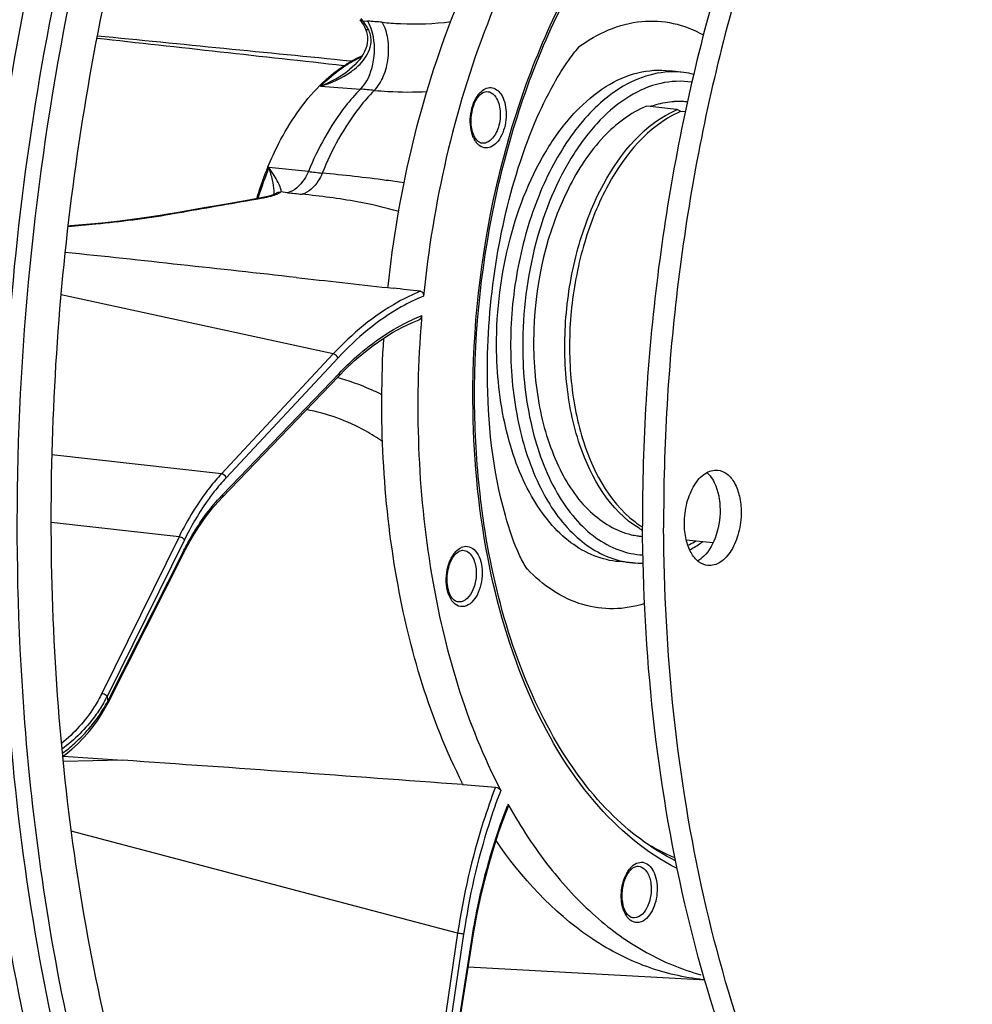
# Model space of a CAD drawing. Units: millimetres. Extents: x 0 to 594, y 0 to 420.
# Drawn here: x 198 to 220, y 65 to 88 of the extents above; entities that cross this region are included whole.
import ezdxf

# ---------------------------------------------------------------- set-up
doc = ezdxf.new("R2010")
doc.units = ezdxf.units.MM
doc.header["$LTSCALE"] = 32.67
doc.layers.get('0').update_dxf_attribs({"linetype": 'CONTINUOUS'})
doc.layers.add('6_ALL_SURFS', color=7, linetype='CONTINUOUS')
doc.layers.add('7_ALL_FEATURES', color=7, linetype='CONTINUOUS')

msp = doc.modelspace()

# ---------------------------------------------------------------- linework, layer by layer
at = {"color": 7, "linetype": 'CONTINUOUS'}
for p, q in [((205.845179, 88.030232), (205.873702, 87.991066)), ((205.873702, 87.991066), (205.899947, 87.95154)), ((205.949469, 87.86617), (205.970119, 87.825546)), ((205.970088, 87.825609), (205.970119, 87.825546)), ((205.999859, 87.751078), (206.015079, 87.690484)), ((205.609703, 86.889066), (205.610725, 86.889893)), ((213.273307, 86.818521), (212.955528, 86.858333)), ((204.928199, 86.520229), (204.933432, 86.525464)), ((203.896389, 84.026119), (203.896772, 84.026486)), ((202.737394, 83.793012), (202.227118, 83.703723)), ((203.215241, 83.876992), (202.737394, 83.793012)), ((203.581525, 83.941666), (203.215241, 83.876992)), ((203.622291, 83.949173), (203.581532, 83.941668)), ((201.684477, 83.609115), (201.488096, 83.57495)), ((202.227118, 83.703723), (201.684477, 83.609115)), ((206.488632, 81.884146), (206.611765, 81.87037)), ((206.490031, 81.885212), (206.493113, 81.914278)), ((205.360343, 79.856707), (205.506172, 80.004197)), ((202.684251, 77.068197), (205.360337, 79.856715)), ((208.477418, 79.295174), (208.477333, 79.312044)), ((202.617992, 76.997496), (202.684246, 77.068189)), ((201.84586, 75.87591), (201.945144, 76.057899)), ((200.07187, 72.361758), (201.79776, 75.782442)), ((201.797764, 75.782443), (201.84586, 75.87591)), ((212.109834, 75.572587), (211.790636, 75.598675)), ((200.029887, 72.281412), (200.071872, 72.361773)), ((199.039573, 71.136892), (200.400291, 71.043891)), ((208.200492, 70.484662), (208.211772, 70.483836)), ((207.641091, 61.872682), (208.420741, 66.870725)), ((208.333076, 66.308808), (213.637942, 66.017495)), ((213.637942, 66.017495), (213.655938, 66.016506))]:
    msp.add_line(p, q, dxfattribs=at)
at = {"color": 9, "linetype": 'CONTINUOUS'}
for p, q in [((205.912657, 88.007159), (205.876653, 88.05428)), ((205.912657, 88.007159), (206.005516, 87.999999)), ((206.005516, 87.999999), (206.024099, 87.998559)), ((205.538855, 86.992522), (205.546628, 86.997479)), ((212.955108, 86.858385), (212.955524, 86.858333)), ((213.273299, 86.818522), (213.272943, 86.818567)), ((204.943891, 86.505238), (205.856405, 86.435944)), ((204.663832, 84.54572), (203.760838, 84.640681)), ((204.184659, 84.062163), (204.030133, 84.078999)), ((203.470327, 83.916929), (203.582417, 83.936744)), ((203.582417, 83.936744), (203.611654, 83.941918)), ((201.489361, 83.570206), (201.517633, 83.575098)), ((201.517633, 83.575098), (201.652528, 83.598562)), ((206.489768, 81.884305), (206.489979, 81.885774)), ((205.236624, 80.363765), (198.993678, 81.722897)), ((205.236624, 80.363765), (202.671101, 77.614868)), ((205.344262, 80.273367), (202.778489, 77.524203)), ((202.692697, 77.1291), (205.368784, 79.917619)), ((208.438529, 79.294433), (208.438453, 79.312401)), ((202.671101, 77.614868), (198.784005, 78.045799)), ((201.697858, 76.169406), (198.765567, 76.494486)), ((202.108291, 76.327091), (202.221967, 76.497732)), ((201.697858, 76.169406), (199.926163, 72.574335)), ((201.821569, 76.102982), (200.049831, 72.507824)), ((200.063187, 72.398466), (201.789077, 75.819149)), ((211.790641, 75.598675), (211.790014, 75.598726)), ((200.400291, 71.043891), (199.037632, 71.017054)), ((208.0887, 67.076306), (199.223789, 69.418678)), ((208.0887, 67.076306), (207.374792, 62.24025)), ((208.225964, 67.054663), (207.512039, 62.218493)), ((207.622883, 61.879757), (208.402533, 66.877799))]:
    msp.add_line(p, q, dxfattribs=at)
at = {"color": 7, "linetype": 'CONTINUOUS'}
for points in [[(205.899947, 87.95154), (205.925236, 87.909874), (205.949469, 87.86617)], [(206.015079, 87.690484), (206.023054, 87.627804), (206.023652, 87.563443), (206.016802, 87.497947), (206.002579, 87.431963), (205.981308, 87.366021), (205.95335, 87.300675), (205.919243, 87.23658), (205.879439, 87.173946), (205.834112, 87.112619), (205.783615, 87.052868), (205.728316, 86.994928), (205.668194, 86.938602), (205.610731, 86.889877)], [(205.970089, 87.82561), (205.977746, 87.809241), (205.999859, 87.751078)], [(203.901484, 84.030676), (203.899264, 84.029322), (203.893287, 84.026042), (203.88365, 84.021337), (203.870966, 84.015786), (203.855251, 84.009568), (203.836281, 84.002748)], [(203.76187, 83.980463), (203.731256, 83.972682), (203.697806, 83.964842), (203.661457, 83.956984), (203.622291, 83.949173)], [(203.836281, 84.002748), (203.814406, 83.995572), (203.789642, 83.98813), (203.76187, 83.980463)], [(201.488064, 83.574945), (201.266718, 83.537909), (200.951001, 83.489702), (200.622364, 83.444649), (200.2822, 83.402912), (199.931909, 83.364632), (199.572914, 83.329927), (199.206665, 83.2989), (199.153906, 83.295034)], [(205.506172, 80.004197), (205.717668, 80.202779), (205.932932, 80.387143), (206.151584, 80.55693), (206.373221, 80.711838), (206.597431, 80.85157), (206.823808, 80.97584), (207.051948, 81.084413), (207.203785, 81.14758)], [(201.945144, 76.057899), (202.048468, 76.233174), (202.155605, 76.401358), (202.266344, 76.562159), (202.380479, 76.715305), (202.497786, 76.860515), (202.617992, 76.997496)], [(199.027722, 71.128044), (199.102442, 71.183835), (199.235727, 71.29417), (199.365493, 71.412878), (199.491157, 71.539724), (199.611837, 71.674197), (199.726764, 71.815894), (199.835352, 71.964665), (199.936749, 72.12008), (200.029887, 72.281412)], [(208.420741, 66.870725), (208.465881, 67.144435), (208.538143, 67.531443), (208.619688, 67.914806), (208.71037, 68.293839), (208.810039, 68.667858), (208.918513, 69.036209), (209.035585, 69.398245), (209.161043, 69.753316), (209.251598, 69.991897)]]:
    msp.add_lwpolyline(points, dxfattribs=at)
at = {"color": 9, "linetype": 'CONTINUOUS'}
for centre, radius, start, end in [((205.057704, 87.32576), 1.093275, 36.5470481, 38.5548637), ((204.973272, 87.264556), 1.197552, 30.8490711, 36.4940164), ((204.867791, 87.200543), 1.320935, 27.3764624, 30.8867197), ((204.489487, 68.186109), 19.871794, 84.5989245, 85.5708882), ((205.255759, 87.542667), 0.893411, 26.1614301, 30.6826416), ((204.669678, 88.201925), 1.67646, 305.8965062, 308.9176057), ((213.031475, 84.854983), 1.978619, 92.1997464, 92.8610902), ((213.030784, 84.876803), 1.956788, 82.8912882, 92.2040535), ((204.446007, 67.978455), 18.511297, 84.6359244, 85.630331), ((209.017315, 85.578104), 0.620375, 203.9582261, 208.8655897), ((208.872457, 85.489489), 0.450376, 214.4319409, 220.6187997), ((211.315279, 81.53277), 8.168762, 157.6376457, 162.6929592), ((211.758568, 151.399939), 67.22962, 263.94230159, 264.21492747), ((203.225799, 84.081051), 0.652117, 359.729339, 1.8472072), ((209.54841, 133.310444), 49.539509, 263.784276, 264.1725548), ((78.554311, 791.809551), 718.829587, 279.860395395, 280.007492242), ((211.64378, 81.427208), 8.513795, 162.6723941, 162.9158911), ((203.112522, 86.77647), 2.878162, 279.9867464, 282.0414525), ((203.23769, 86.183625), 2.272249, 282.0733477, 283.2769193), ((208.774287, 77.343751), 4.177442, 111.2019797, 114.4625124), ((206.365007, 74.184165), 4.900915, 137.0380015, 141.9285824), ((205.818992, 74.131996), 4.330874, 136.8716531, 138.3841913), ((205.716817, 74.227252), 4.191184, 136.1820283, 136.8671422), ((208.30921, 75.63175), 0.32389, 113.4484877, 117.9012741), ((212.213852, 78.344482), 2.63698, 295.9706276, 299.7862721), ((212.151766, 78.455106), 2.763831, 299.7640772, 300.6502097), ((212.451389, 78.052325), 3.811565, 223.0521633, 223.5069867), ((212.272029, 77.532033), 1.966219, 254.8826647, 260.8554928), ((212.268528, 77.512683), 1.946559, 260.8667098, 265.3078552), ((197.204802, 73.973525), 3.200385, 330.6489612, 332.7433935), ((240.745357, 77.422674), 40.991238, 186.8863315, 187.0403243), ((197.131233, 74.014591), 3.284639, 329.5602835, 330.6536145), ((197.225413, 73.895462), 3.208429, 329.0542895, 331.6962069), ((197.310327, 73.849082), 3.111676, 331.7067633, 332.2130612), ((221.683684, 65.160321), 13.359822, 158.6003807, 158.7621291), ((212.710596, 68.042294), 0.848734, 152.1355863, 154.2234537), ((212.501744, 68.17704), 0.599734, 138.3477205, 143.3320333)]:
    msp.add_arc(centre, radius, start, end, dxfattribs=at)
at = {"color": 7, "linetype": 'CONTINUOUS'}
for centre, radius, start, end in [((207.089152, 84.527278), 2.929097, 121.9232404, 122.2095134), ((213.013417, 84.745061), 2.089637, 76.4453094, 82.8664044), ((213.144721, 84.421333), 1.73476, 86.807691, 92.8821828), ((213.145363, 84.439703), 1.716382, 85.7571068, 86.7949283), ((213.145581, 84.442639), 1.713438, 84.082135, 85.757128), ((213.145735, 84.444196), 1.711874, 82.8230352, 84.0818728), ((208.804718, 85.5071), 0.366225, 214.4714532, 218.0465022), ((211.273091, 81.540082), 8.154039, 157.5671333, 162.6540758), ((211.609422, 81.431826), 8.50735, 162.6334783, 162.9651942), ((93.872269, -910.449833), 998.700141, 83.646771754, 83.952714612), ((174.555965, -206.536131), 290.182501, 83.53401059, 83.6577216), ((232.600376, 79.133967), 25.424136, 175.2519607, 175.4656493), ((211.952333, 78.538299), 3.040532, 298.6708308, 304.3069255), ((211.83252, 78.718826), 3.257184, 304.2580088, 305.304956), ((213.25554, 76.203765), 0.67829, 308.1529236, 308.9549552), ((212.279913, 77.654096), 2.088401, 265.3129973, 271.7208537), ((96.411513, -1434.083118), 1508.715009, 85.750746863, 86.047732207), ((214.981611, 73.939005), 7.597382, 206.837511, 207.0139014), ((219.949208, 75.969022), 12.239095, 209.0024826, 209.1943654), ((213.97564, 68.987038), 2.983316, 263.5067093, 263.8357758), ((214.694647, 83.305394), 17.317861, 266.5608418, 266.8834512)]:
    msp.add_arc(centre, radius, start, end, dxfattribs=at)
for points, knots in [([(213.534381, 112.382747), (211.876707, 111.253515), (208.712205, 108.294025), (204.883069, 102.657278), (201.837038, 95.842096), (199.734678, 88.209038), (198.683808, 80.163076), (198.741782, 72.134591), (199.904216, 64.556934), (201.456622, 59.831493), (202.430179, 57.673963)], [0, 0, 0, 0, 0.101272566, 0.215891491, 0.342140287, 0.476471094, 0.614283559, 0.750566735, 0.880487111, 1, 1, 1, 1]), ([(200.20287, 58.241177), (199.023168, 61.200309), (197.344301, 67.697971), (196.707934, 77.93343), (197.851394, 88.388893), (199.808329, 95.165042), (201.093764, 98.365819)], [0, 0, 0, 0, 0.233289875, 0.486916859, 0.747403753, 1, 1, 1, 1]), ([(200.860335, 58.142683), (199.754034, 60.910216), (198.134315, 66.964499), (197.369375, 76.530542), (198.18416, 86.389107), (199.785895, 92.847362), (200.858904, 95.944086)], [0, 0, 0, 0, 0.232266371, 0.484351941, 0.744596762, 1, 1, 1, 1]), ([(201.182644, 95.830436), (199.920379, 92.184028), (198.161465, 84.566566), (197.851043, 76.758383), (198.088801, 72.863065)], [0, 0, 0, 0, 0.497174219, 1, 1, 1, 1]), ([(208.477333, 79.312044), (208.469772, 80.930517), (208.814081, 84.095209), (210.075443, 87.779255), (211.555576, 90.243532), (212.790408, 91.692136), (214.141776, 92.749418), (215.139324, 93.182798), (215.629463, 93.308281)], [0, 0, 0, 0, 0.291421846, 0.568089918, 0.693432738, 0.807196327, 0.908900335, 1, 1, 1, 1]), ([(206.492741, 81.914321), (206.715626, 84.001732), (207.411557, 87.044625), (209.094544, 90.645565), (210.153637, 92.197019), (210.731687, 92.875421)], [0, 0, 0, 0, 0.529481247, 0.775201946, 1, 1, 1, 1]), ([(211.609068, 92.83272), (211.01752, 92.148875), (209.932423, 90.57837), (208.219072, 86.91621), (207.519585, 83.815436), (207.304935, 81.688974)], [0, 0, 0, 0, 0.224236951, 0.469967127, 1, 1, 1, 1]), ([(205.540296, 87.01337), (205.569232, 87.031398), (205.683712, 87.099969), (205.803153, 87.16035), (205.894368, 87.19972)], [0, 0, 0, 0, 0.255481948, 1, 1, 1, 1]), ([(208.771109, 79.889584), (208.767159, 80.735018), (208.894399, 82.391934), (209.420586, 84.637265), (210.059708, 86.192163), (210.57676, 87.033314), (210.784614, 87.304625), (210.868209, 87.396474)], [0, 0, 0, 0, 0.320330767, 0.626430242, 0.870866733, 0.952943655, 1, 1, 1, 1]), ([(204.933432, 86.525464), (204.980423, 86.572378), (205.165234, 86.748063), (205.368318, 86.905074), (205.527894, 87.005601)], [0, 0, 0, 0, 0.260396497, 1, 1, 1, 1]), ([(203.736091, 84.651668), (203.812641, 84.836429), (204.122915, 85.508925), (204.545841, 86.1371), (204.928199, 86.520229)], [0, 0, 0, 0, 0.269793918, 1, 1, 1, 1]), ([(208.45902, 85.380046), (208.416052, 85.4789), (208.379427, 85.708863), (208.431327, 86.033775), (208.552464, 86.285941), (208.701953, 86.383983), (208.761393, 86.381696)], [0, 0, 0, 0, 0.280653382, 0.587996384, 0.845118544, 1, 1, 1, 1]), ([(212.502169, 86.038363), (212.547805, 86.055066), (212.727888, 86.114042), (212.916798, 86.146836), (213.057493, 86.153898)], [0, 0, 0, 0, 0.256486466, 1, 1, 1, 1]), ([(208.638949, 85.198179), (208.628731, 85.199909), (208.580214, 85.21388), (208.540797, 85.250147), (208.516312, 85.281396)], [0, 0, 0, 0, 0.20702374, 1, 1, 1, 1]), ([(207.234414, 81.800483), (207.256384, 81.797996), (207.3001, 81.764732), (207.307474, 81.714129), (207.304935, 81.688974)], [0, 0, 0, 0, 0.466535997, 1, 1, 1, 1]), ([(207.255814, 81.143918), (207.101909, 79.203248), (207.220134, 75.48933), (208.278053, 71.891085), (209.075988, 70.350189)], [0, 0, 0, 0, 0.528723645, 1, 1, 1, 1]), ([(208.202248, 70.508647), (207.458553, 71.977189), (206.446521, 75.374605), (206.285879, 78.88711), (206.393403, 80.72469)], [0, 0, 0, 0, 0.472094126, 1, 1, 1, 1]), ([(209.683673, 75.42601), (209.621145, 75.522359), (209.413626, 75.916596), (208.922971, 77.372686), (208.776184, 78.80331), (208.771109, 79.889584)], [0, 0, 0, 0, 0.075057763, 0.290139579, 1, 1, 1, 1]), ([(208.692519, 76.462843), (208.6579, 76.692803), (208.534757, 77.632173), (208.481334, 78.580443), (208.477418, 79.295174)], [0, 0, 0, 0, 0.245490136, 1, 1, 1, 1]), ([(213.289069, 76.471378), (213.288324, 76.630727), (213.326317, 76.939929), (213.487339, 77.343221), (213.728171, 77.634929), (213.956137, 77.708948), (214.053184, 77.698935)], [0, 0, 0, 0, 0.302211172, 0.58299786, 0.814972867, 1, 1, 1, 1]), ([(214.053184, 77.698935), (214.129083, 77.691103), (214.290148, 77.618534), (214.45999, 77.394457), (214.567114, 77.089942), (214.590766, 76.859638), (214.591334, 76.738136)], [0, 0, 0, 0, 0.192813788, 0.420428, 0.692964319, 1, 1, 1, 1]), ([(213.879179, 77.564406), (213.916647, 77.518139), (214.060539, 77.283987), (214.106756, 77.001289), (214.107752, 76.788166)], [0, 0, 0, 0, 0.218348767, 1, 1, 1, 1]), ([(214.107752, 76.788166), (214.10878, 76.56816), (214.041593, 76.161904), (213.826253, 75.79293), (213.681987, 75.676299)], [0, 0, 0, 0, 0.542529779, 1, 1, 1, 1]), ([(214.591334, 76.738136), (214.592078, 76.578787), (214.554085, 76.269586), (214.393064, 75.866294), (214.152232, 75.574586), (213.924265, 75.500566), (213.827219, 75.51058)], [0, 0, 0, 0, 0.302211172, 0.58299786, 0.814972867, 1, 1, 1, 1]), ([(213.086805, 68.738261), (212.525544, 69.014177), (211.435608, 69.849183), (210.165406, 71.622157), (209.208528, 73.881888), (208.827071, 75.569076), (208.692519, 76.462843)], [0, 0, 0, 0, 0.204135919, 0.438287528, 0.704986088, 1, 1, 1, 1]), ([(213.827219, 75.51058), (213.75132, 75.518411), (213.590254, 75.59098), (213.420413, 75.815057), (213.313288, 76.119572), (213.289636, 76.349876), (213.289069, 76.471378)], [0, 0, 0, 0, 0.192813788, 0.420428, 0.692964319, 1, 1, 1, 1]), ([(208.035396, 74.696182), (207.956784, 74.742309), (207.846459, 74.965391), (207.834944, 75.322606), (207.92992, 75.659666), (208.092337, 75.839964), (208.175306, 75.85696)], [0, 0, 0, 0, 0.207327272, 0.510429405, 0.807351042, 1, 1, 1, 1]), ([(198.088801, 72.863065), (198.245299, 70.299072), (198.878712, 65.3653), (200.25925, 60.576853), (201.136832, 58.356648)], [0, 0, 0, 0, 0.518301568, 1, 1, 1, 1]), ([(209.264844, 69.999112), (209.538716, 69.508965), (210.130021, 68.601807), (211.191096, 67.453055), (212.369065, 66.600765), (213.235059, 66.240716), (213.668965, 66.123013)], [0, 0, 0, 0, 0.280055512, 0.537654291, 0.775750825, 1, 1, 1, 1]), ([(213.638207, 66.022306), (213.197787, 66.072129), (212.307636, 66.292788), (210.588838, 67.212793), (209.55101, 68.35026), (208.971518, 69.200496)], [0, 0, 0, 0, 0.229153967, 0.468028433, 1, 1, 1, 1]), ([(212.020947, 68.484685), (212.027757, 68.493772), (212.053526, 68.526015), (212.083705, 68.554959), (212.108021, 68.572418)], [0, 0, 0, 0, 0.275009937, 1, 1, 1, 1]), ([(212.108021, 68.572418), (212.118124, 68.579673), (212.153312, 68.602059), (212.195869, 68.614499), (212.225215, 68.613369)], [0, 0, 0, 0, 0.297529383, 1, 1, 1, 1]), ([(212.102772, 67.429852), (212.055664, 67.437828), (211.94989, 67.524443), (211.870791, 67.734496), (211.850206, 68.008738), (211.888495, 68.203569), (211.922338, 68.296692)], [0, 0, 0, 0, 0.149490708, 0.388724136, 0.689989751, 1, 1, 1, 1])]:
    msp.add_open_spline(points, degree=3, knots=knots, dxfattribs=at)
at = {"color": 9, "linetype": 'CONTINUOUS'}
for points, knots in [([(208.438453, 79.312401), (208.432227, 80.941871), (208.780672, 84.12949), (210.052717, 87.842566), (211.546427, 90.333212), (212.798471, 91.806602), (214.176608, 92.891357), (215.197596, 93.341742), (215.701876, 93.475158)], [0, 0, 0, 0, 0.289810075, 0.565252279, 0.690432531, 0.804535295, 0.907225803, 1, 1, 1, 1]), ([(205.845163, 88.030219), (205.855536, 88.016655), (205.8815, 88.006691), (205.905476, 88.006721), (205.912636, 88.007186)], [0, 0, 0, 0, 0.704126285, 1, 1, 1, 1]), ([(206.176519, 86.408687), (206.26623, 86.498761), (206.410786, 86.739806), (206.513146, 87.152663), (206.508494, 87.582168), (206.425115, 87.855738), (206.35996, 87.969676)], [0, 0, 0, 0, 0.230149534, 0.494799395, 0.762383591, 1, 1, 1, 1]), ([(206.35996, 87.969676), (206.497986, 87.956634), (207.020563, 87.919874), (207.547956, 87.935349), (207.929905, 87.986071)], [0, 0, 0, 0, 0.264611232, 1, 1, 1, 1]), ([(210.86319, 87.407633), (211.28417, 87.712604), (212.025037, 88.044896), (213.04747, 87.983447), (213.510623, 87.800858), (213.726059, 87.679525)], [0, 0, 0, 0, 0.515271257, 0.75491807, 1, 1, 1, 1]), ([(205.722834, 86.897555), (205.841651, 86.993587), (206.003721, 87.165929), (206.109885, 87.454242), (206.105911, 87.608866), (206.088402, 87.681243)], [0, 0, 0, 0, 0.505110754, 0.753800235, 1, 1, 1, 1]), ([(205.856405, 86.435944), (206.008492, 86.587306), (206.196033, 87.028424), (206.195006, 87.493657), (206.135601, 87.723277)], [0, 0, 0, 0, 0.474976848, 1, 1, 1, 1]), ([(205.970098, 87.825535), (205.972047, 87.821535), (205.990826, 87.802826), (206.020175, 87.805552), (206.040784, 87.807953)], [0, 0, 0, 0, 0.17658771, 1, 1, 1, 1]), ([(204.943891, 86.505238), (204.990865, 86.552737), (205.175718, 86.730737), (205.378971, 86.890187), (205.538855, 86.992522)], [0, 0, 0, 0, 0.260308396, 1, 1, 1, 1]), ([(208.980856, 80.546477), (208.977001, 81.371841), (209.175841, 82.969215), (209.900423, 84.790237), (210.746815, 85.917982), (211.437932, 86.510097), (212.186986, 86.851864), (212.711157, 86.888882), (212.955108, 86.858384)], [0, 0, 0, 0, 0.301407345, 0.581254102, 0.704138746, 0.813262752, 0.91022133, 1, 1, 1, 1]), ([(212.932713, 86.831136), (212.695808, 86.819296), (212.200656, 86.702329), (211.378824, 86.20834), (210.549967, 85.26835), (209.849212, 83.883047), (209.40273, 82.257499), (209.300746, 81.099522), (209.303479, 80.514358)], [0, 0, 0, 0, 0.090397941, 0.189704191, 0.361246915, 0.559812832, 0.776989967, 1, 1, 1, 1]), ([(213.460217, 86.596344), (213.224611, 86.632387), (212.716237, 86.60993), (211.98521, 86.292929), (211.309991, 85.728633), (210.481407, 84.642554), (209.771451, 82.876614), (209.57648, 81.324905), (209.58023, 80.52222)], [0, 0, 0, 0, 0.089767523, 0.186358541, 0.295064265, 0.417678098, 0.697685459, 1, 1, 1, 1]), ([(205.856405, 86.435944), (205.735576, 86.313185), (205.244424, 85.747513), (204.882045, 85.078205), (204.663832, 84.54572)], [0, 0, 0, 0, 0.230367909, 1, 1, 1, 1]), ([(206.176519, 86.408687), (206.055453, 86.285517), (205.563393, 85.718024), (205.200475, 85.046735), (204.982018, 84.512719)], [0, 0, 0, 0, 0.230374682, 1, 1, 1, 1]), ([(206.176519, 86.408687), (206.280455, 86.399012), (206.682645, 86.368479), (207.087209, 86.366156), (207.385673, 86.383428)], [0, 0, 0, 0, 0.258796473, 1, 1, 1, 1]), ([(208.412639, 85.432646), (208.36758, 85.596457), (208.367479, 85.932154), (208.498148, 86.251346), (208.607203, 86.362546)], [0, 0, 0, 0, 0.521716714, 1, 1, 1, 1]), ([(209.078423, 86.326516), (209.159667, 86.208324), (209.230427, 85.893763), (209.170899, 85.512858), (209.030352, 85.25131), (208.896706, 85.120441), (208.735379, 85.070906), (208.63533, 85.108504), (208.595208, 85.136817)], [0, 0, 0, 0, 0.267237448, 0.567997522, 0.70226134, 0.814700472, 0.908502433, 1, 1, 1, 1]), ([(208.607203, 86.362546), (208.670476, 86.427064), (208.857906, 86.532234), (209.027985, 86.399892), (209.078423, 86.326516)], [0, 0, 0, 0, 0.503697658, 1, 1, 1, 1]), ([(208.761396, 86.381687), (208.780021, 86.380977), (208.860224, 86.366896), (208.925645, 86.30682), (208.960571, 86.256011)], [0, 0, 0, 0, 0.232122941, 1, 1, 1, 1]), ([(208.960571, 86.256011), (209.022701, 86.165625), (209.084943, 85.926524), (209.054028, 85.628665), (208.963938, 85.408247), (208.872417, 85.282026), (208.761423, 85.202624), (208.67625, 85.19187), (208.638949, 85.198179)], [0, 0, 0, 0, 0.256719173, 0.550779254, 0.688854196, 0.809853282, 0.911453143, 1, 1, 1, 1]), ([(204.030133, 84.078999), (204.044399, 84.10391), (204.02297, 84.188601), (203.967474, 84.308366), (203.874101, 84.467894), (203.801075, 84.580094), (203.760723, 84.640693)], [0, 0, 0, 0, 0.13617666, 0.361664438, 0.654638681, 1, 1, 1, 1]), ([(203.877577, 84.102072), (203.874938, 84.185315), (203.841898, 84.367766), (203.791376, 84.544587), (203.760797, 84.640581)], [0, 0, 0, 0, 0.452555076, 1, 1, 1, 1]), ([(204.663832, 84.54572), (204.637109, 84.483707), (204.532424, 84.280842), (204.34391, 84.098826), (204.184659, 84.062163)], [0, 0, 0, 0, 0.29239231, 1, 1, 1, 1]), ([(204.982018, 84.512719), (204.956263, 84.450662), (204.856211, 84.249358), (204.674573, 84.064636), (204.518522, 84.026945)], [0, 0, 0, 0, 0.295042786, 1, 1, 1, 1]), ([(206.861351, 84.287109), (206.724116, 84.307581), (206.09914, 84.394619), (205.471777, 84.463521), (204.982018, 84.512719)], [0, 0, 0, 0, 0.219903062, 1, 1, 1, 1]), ([(203.75953, 83.972109), (203.777955, 83.976463), (203.84151, 83.992462), (203.904451, 84.011881), (203.94737, 84.030127)], [0, 0, 0, 0, 0.288738696, 1, 1, 1, 1]), ([(203.94737, 84.030127), (203.956262, 84.033908), (203.985381, 84.04722), (204.013889, 84.063501), (204.030133, 84.078999)], [0, 0, 0, 0, 0.300886051, 1, 1, 1, 1]), ([(206.735768, 83.627635), (206.424505, 83.723586), (205.688348, 83.886242), (204.942405, 83.983669), (204.518522, 84.026945)], [0, 0, 0, 0, 0.433247204, 1, 1, 1, 1]), ([(199.153752, 83.291729), (199.365365, 83.308018), (200.146581, 83.375863), (200.925694, 83.473161), (201.489361, 83.570206)], [0, 0, 0, 0, 0.270644234, 1, 1, 1, 1]), ([(207.234406, 81.800484), (207.056744, 81.728662), (206.313231, 81.36872), (205.66863, 80.825659), (205.236615, 80.363767)], [0, 0, 0, 0, 0.232541238, 1, 1, 1, 1]), ([(207.304935, 81.688974), (207.130389, 81.617694), (206.400859, 81.261777), (205.768187, 80.727529), (205.344262, 80.273367)], [0, 0, 0, 0, 0.232819335, 1, 1, 1, 1]), ([(205.368784, 79.917619), (205.497312, 80.051541), (205.997069, 80.533738), (206.580871, 80.935463), (207.044417, 81.146194)], [0, 0, 0, 0, 0.267149379, 1, 1, 1, 1]), ([(211.790014, 75.598732), (211.596227, 75.614619), (211.201456, 75.708912), (210.657351, 76.023901), (210.17132, 76.496995), (209.592552, 77.351928), (209.107266, 78.724487), (208.9838, 79.916426), (208.980856, 80.546477)], [0, 0, 0, 0, 0.094581323, 0.19401936, 0.302330249, 0.421714231, 0.693517061, 1, 1, 1, 1]), ([(209.303479, 80.514358), (209.306206, 79.930701), (209.413602, 78.818495), (209.897946, 77.325992), (210.662977, 76.187101), (211.395446, 75.732087), (211.759245, 75.633857)], [0, 0, 0, 0, 0.302184752, 0.57394184, 0.804902023, 1, 1, 1, 1]), ([(209.58023, 80.52222), (209.583098, 79.908222), (209.704509, 78.748116), (210.182498, 77.41452), (210.752247, 76.590011), (211.229952, 76.138177), (211.764183, 75.84333), (212.149947, 75.761995), (212.338766, 75.751766)], [0, 0, 0, 0, 0.307341406, 0.579143345, 0.698231446, 0.80617402, 0.905347743, 1, 1, 1, 1]), ([(206.352039, 79.42456), (206.272645, 79.465347), (205.942314, 79.623841), (205.59495, 79.746257), (205.327707, 79.81924)], [0, 0, 0, 0, 0.243682988, 1, 1, 1, 1]), ([(205.368784, 79.917619), (205.370648, 79.911842), (205.375497, 79.891591), (205.370695, 79.867488), (205.360346, 79.856707)], [0, 0, 0, 0, 0.288864202, 1, 1, 1, 1]), ([(213.12379, 68.559955), (212.39595, 68.925102), (211.009131, 70.114971), (209.562329, 72.631705), (208.648314, 75.784127), (208.444148, 78.091569), (208.438529, 79.294433)], [0, 0, 0, 0, 0.19997053, 0.434730129, 0.704604981, 1, 1, 1, 1]), ([(206.366454, 78.352034), (206.240945, 78.4404), (205.70384, 78.77851), (205.092114, 78.995059), (204.620145, 79.085487)], [0, 0, 0, 0, 0.242087786, 1, 1, 1, 1]), ([(202.671101, 77.614868), (202.577804, 77.514896), (202.19954, 77.0718), (201.89472, 76.568844), (201.697858, 76.169406)], [0, 0, 0, 0, 0.234930877, 1, 1, 1, 1]), ([(202.506797, 77.206281), (202.44275, 77.124683), (202.185302, 76.775866), (201.967292, 76.398661), (201.821569, 76.102982)], [0, 0, 0, 0, 0.239361614, 1, 1, 1, 1]), ([(202.692697, 77.1291), (202.694562, 77.123323), (202.699411, 77.103073), (202.694609, 77.07897), (202.68426, 77.068189)], [0, 0, 0, 0, 0.288863948, 1, 1, 1, 1]), ([(201.789077, 75.819149), (201.845668, 75.931304), (202.072251, 76.350934), (202.347796, 76.745617), (202.581166, 77.00827)], [0, 0, 0, 0, 0.263375265, 1, 1, 1, 1]), ([(201.821569, 76.102982), (201.815126, 76.111555), (201.780437, 76.144222), (201.734354, 76.16551), (201.697901, 76.169493)], [0, 0, 0, 0, 0.226270309, 1, 1, 1, 1]), ([(208.01398, 75.792), (208.024603, 75.805648), (208.065898, 75.854392), (208.116407, 75.896181), (208.157646, 75.91799)], [0, 0, 0, 0, 0.270464675, 1, 1, 1, 1]), ([(208.235836, 75.946587), (208.287763, 75.957224), (208.410166, 75.940257), (208.547684, 75.799258), (208.631478, 75.591121), (208.660863, 75.339302), (208.630357, 75.075002), (208.533182, 74.789445), (208.369679, 74.597409), (208.242261, 74.571309)], [0, 0, 0, 0, 0.091327776, 0.195375775, 0.323915716, 0.472543802, 0.62832283, 0.775898821, 1, 1, 1, 1]), ([(207.929984, 74.74523), (207.83953, 74.89993), (207.792761, 75.28193), (207.90146, 75.647447), (208.01398, 75.792)], [0, 0, 0, 0, 0.494508438, 1, 1, 1, 1]), ([(208.321884, 75.823214), (208.403814, 75.769543), (208.501273, 75.582152), (208.525941, 75.291434), (208.471932, 74.96338), (208.310272, 74.707658), (208.16542, 74.677986)], [0, 0, 0, 0, 0.22394826, 0.43896388, 0.661925158, 1, 1, 1, 1]), ([(212.376446, 74.637044), (212.146308, 74.564201), (211.668134, 74.480852), (210.681504, 74.614227), (210.034033, 75.06257), (209.686898, 75.42828)], [0, 0, 0, 0, 0.245954101, 0.486238979, 1, 1, 1, 1]), ([(208.242261, 74.571309), (208.185599, 74.559702), (208.049153, 74.583661), (207.96421, 74.686695), (207.929984, 74.74523)], [0, 0, 0, 0, 0.46032798, 1, 1, 1, 1]), ([(199.926163, 72.574335), (199.87386, 72.468212), (199.630943, 72.038489), (199.294319, 71.661345), (199.00156, 71.427056)], [0, 0, 0, 0, 0.239848498, 1, 1, 1, 1]), ([(200.049831, 72.507824), (200.043388, 72.516397), (200.008699, 72.549064), (199.962617, 72.570352), (199.926163, 72.574335)], [0, 0, 0, 0, 0.226270339, 1, 1, 1, 1]), ([(199.963127, 72.350489), (199.905198, 72.251903), (199.64387, 71.855506), (199.302829, 71.511196), (199.012808, 71.297626)], [0, 0, 0, 0, 0.240972261, 1, 1, 1, 1]), ([(199.021487, 71.201395), (199.120299, 71.273747), (199.48729, 71.573522), (199.796643, 71.944438), (199.977138, 72.245606)], [0, 0, 0, 0, 0.258600319, 1, 1, 1, 1]), ([(208.95743, 70.429564), (208.856374, 70.166305), (208.474261, 69.074926), (208.217235, 67.940779), (208.0887, 67.076306)], [0, 0, 0, 0, 0.24394219, 1, 1, 1, 1]), ([(209.075988, 70.350189), (208.976963, 70.091302), (208.602768, 69.01858), (208.351383, 67.904023), (208.225964, 67.054663)], [0, 0, 0, 0, 0.244049513, 1, 1, 1, 1]), ([(208.402533, 66.877799), (208.444928, 67.149585), (208.638367, 68.209991), (208.940401, 69.251539), (209.231199, 69.999793)], [0, 0, 0, 0, 0.255205109, 1, 1, 1, 1]), ([(213.073656, 68.802791), (213.018189, 68.825691), (212.795302, 68.922801), (212.579945, 69.037041), (212.422989, 69.131302)], [0, 0, 0, 0, 0.246851998, 1, 1, 1, 1]), ([(212.053628, 68.575628), (212.092199, 68.618889), (212.176942, 68.690432), (212.341765, 68.718881), (212.490859, 68.639311), (212.595532, 68.4852), (212.657763, 68.280031), (212.677072, 67.968835), (212.621018, 67.726057), (212.546788, 67.58572)], [0, 0, 0, 0, 0.10976325, 0.202925921, 0.297976224, 0.411742043, 0.547741848, 0.699339894, 1, 1, 1, 1]), ([(212.225214, 68.613365), (212.291952, 68.610778), (212.43995, 68.514368), (212.529489, 68.258608), (212.537399, 67.955417), (212.477195, 67.747375), (212.428284, 67.654905)], [0, 0, 0, 0, 0.182001232, 0.424657996, 0.714933209, 1, 1, 1, 1]), ([(211.951029, 67.487705), (211.88543, 67.594039), (211.820508, 67.863767), (211.850039, 68.133035), (211.890856, 68.268082)], [0, 0, 0, 0, 0.469662692, 1, 1, 1, 1]), ([(212.546788, 67.58572), (212.484631, 67.468208), (212.33474, 67.289387), (212.066211, 67.338257), (211.984452, 67.433528), (211.951029, 67.487705)], [0, 0, 0, 0, 0.529026849, 0.746675876, 1, 1, 1, 1]), ([(212.428284, 67.654905), (212.391731, 67.585799), (212.309193, 67.467723), (212.162235, 67.419795), (212.102775, 67.429861)], [0, 0, 0, 0, 0.564526458, 1, 1, 1, 1]), ([(208.225964, 67.054663), (208.216721, 67.056819), (208.171241, 67.065728), (208.125343, 67.072486), (208.0887, 67.076306)], [0, 0, 0, 0, 0.204845722, 1, 1, 1, 1]), ([(208.402533, 66.877799), (208.407136, 66.876612), (208.411558, 66.874614), (208.421022, 66.872515), (208.420753, 66.870723)], [0, 0, 0, 0, 0.724058922, 1, 1, 1, 1])]:
    msp.add_open_spline(points, degree=3, knots=knots, dxfattribs=at)
for points in [[(206.135601, 87.723277), (206.116642, 87.796563), (206.09108, 87.868659), (206.057645, 87.936573)], [(206.088402, 87.681243), (206.077793, 87.725099), (206.061553, 87.767897), (206.040787, 87.807955)], [(205.546628, 86.997479), (205.654154, 87.06583), (205.766435, 87.127384), (205.882501, 87.179944)], [(204.943808, 86.505244), (205.194566, 86.580643), (205.440583, 86.690229), (205.652625, 86.843862)], [(204.943956, 86.505304), (205.181091, 86.602139), (205.410523, 86.728013), (205.609702, 86.889064)], [(208.45039, 85.326188), (208.435066, 85.36058), (208.422625, 85.396344), (208.412639, 85.432646)], [(208.500988, 85.234834), (208.491278, 85.248959), (208.482309, 85.263612), (208.474018, 85.278614)], [(208.595208, 85.136817), (208.571292, 85.153693), (208.549682, 85.174091), (208.530596, 85.196283)], [(203.873812, 84.016971), (203.876691, 84.037146), (203.877801, 84.057592), (203.877909, 84.077971)], [(203.896762, 84.026496), (203.918097, 84.046865), (203.945066, 84.062424), (203.973334, 84.070852)], [(203.973334, 84.070852), (203.991663, 84.076316), (204.011006, 84.079115), (204.030133, 84.078999)], [(203.581538, 83.941635), (203.591424, 83.943381), (203.601733, 83.943452), (203.611654, 83.941915)], [(201.488101, 83.574919), (201.4978, 83.576604), (201.50791, 83.576638), (201.517633, 83.575098)], [(205.344262, 80.273367), (205.329393, 80.317794), (205.28337, 80.35875), (205.236812, 80.363967)], [(202.778489, 77.524203), (202.76362, 77.56863), (202.717597, 77.609586), (202.671039, 77.614802)], [(208.180326, 75.928893), (208.198147, 75.936611), (208.216811, 75.94269), (208.235836, 75.946587)], [(201.789077, 75.819149), (201.796489, 75.80899), (201.803435, 75.793667), (201.797773, 75.782439)], [(208.210734, 75.859946), (208.249726, 75.858443), (208.289243, 75.844597), (208.321884, 75.823214)], [(208.16542, 74.677986), (208.140233, 74.672827), (208.113658, 74.672191), (208.088305, 74.676465)], [(200.063187, 72.398466), (200.070597, 72.388309), (200.077543, 72.372994), (200.071888, 72.361765)], [(211.960267, 68.438976), (211.977974, 68.472452), (211.998042, 68.504836), (212.020692, 68.535187)], [(211.890856, 68.268082), (211.905675, 68.317109), (211.924032, 68.36526), (211.946313, 68.411376)]]:
    msp.add_open_spline(points, degree=3, dxfattribs=at)
at = {"color": 7, "linetype": 'CONTINUOUS'}
for points in [[(208.502799, 85.299819), (208.485542, 85.324925), (208.471164, 85.352106), (208.45902, 85.380046)], [(204.386091, 82.116873), (205.08652, 82.03939), (205.786914, 81.961589), (206.487288, 81.883613)], [(207.263486, 81.238428), (207.260487, 81.202316), (207.237535, 81.160771), (207.203784, 81.147581)], [(213.803401, 77.64302), (213.830988, 77.619279), (213.856273, 77.592691), (213.879179, 77.564406)], [(208.175306, 75.85696), (208.186918, 75.859338), (208.198892, 75.860425), (208.210736, 75.859969)], [(213.674562, 75.670381), (213.649176, 75.650439), (213.622252, 75.632253), (213.594004, 75.616628)], [(208.088293, 74.676452), (208.069738, 74.679594), (208.051627, 74.686659), (208.035396, 74.696182)], [(208.212548, 70.485839), (208.460791, 70.466416), (208.70919, 70.449024), (208.95743, 70.429564)], [(208.957432, 70.429568), (209.004845, 70.425852), (209.054118, 70.392421), (209.075988, 70.350189)], [(209.244911, 70.034927), (209.251949, 70.022232), (209.256874, 70.00542), (209.251597, 69.991898)], [(211.968066, 68.400558), (211.983553, 68.429837), (212.001083, 68.45818), (212.020947, 68.484685)], [(211.922338, 68.296692), (211.935259, 68.332246), (211.950379, 68.367119), (211.968066, 68.400558)]]:
    msp.add_open_spline(points, degree=3, dxfattribs=at)
at = {"layer": '6_ALL_SURFS', "color": 7, "linetype": 'CONTINUOUS'}
for points, knots in [([(230.640195, 105.831289), (230.077741, 105.88948), (228.926294, 105.899463), (226.574807, 105.482686), (223.62772, 104.094276), (220.45095, 101.316704), (217.650878, 97.547708), (215.339919, 92.95748), (213.614997, 87.752798), (212.554333, 82.173027), (212.320608, 78.341854), (212.329568, 76.42392)], [0, 0, 0, 0, 0.044495392, 0.089985085, 0.187015416, 0.296206252, 0.419003669, 0.55423581, 0.698947728, 0.849077481, 1, 1, 1, 1]), ([(225.216478, 53.407115), (224.322661, 53.499588), (222.505914, 53.972189), (220.010352, 55.468179), (217.783159, 57.682996), (215.877796, 60.53706), (214.336922, 63.946056), (212.782578, 69.234448), (212.343161, 73.514132), (212.329568, 76.42392)], [0, 0, 0, 0, 0.094449796, 0.193989126, 0.302455523, 0.421912524, 0.552772773, 0.694151186, 1, 1, 1, 1])]:
    msp.add_open_spline(points, degree=3, knots=knots, dxfattribs=at)
at = {"layer": '7_ALL_FEATURES', "color": 7, "linetype": 'CONTINUOUS'}
for p, q in [((205.630361, 87.087061), (205.664394, 87.083674)), ((212.50227, 86.036755), (212.419374, 86.046047)), ((212.966892, 85.984654), (212.50227, 86.036755)), ((213.123327, 85.967105), (212.966892, 85.984654)), ((213.21091, 85.926676), (213.123327, 85.967105)), ((213.309837, 85.915577), (213.21091, 85.926676)), ((212.290718, 76.180178), (212.332968, 76.175807)), ((213.331891, 76.102621), (213.949049, 76.038772))]:
    msp.add_line(p, q, dxfattribs=at)
for centre, radius, start, end in [((214.072162, 83.885634), 2.215312, 112.878115, 114.4357518), ((213.476617, 78.259466), 2.189709, 232.7363496, 238.4127253), ((213.305162, 78.122687), 2.050786, 239.0053171, 241.6128944), ((212.471158, 77.913597), 1.742816, 256.6934269, 261.3130354), ((212.46816, 77.895287), 1.724263, 261.3196042, 264.0908052)]:
    msp.add_arc(centre, radius, start, end, dxfattribs=at)
for points, knots in [([(230.640118, 105.818219), (229.51548, 105.873963), (227.127447, 105.535209), (223.766122, 103.795513), (220.674064, 100.968548), (217.95882, 97.196119), (215.720821, 92.643648), (214.053555, 87.509157), (213.02956, 82.02099), (212.804351, 78.257465), (212.81315, 76.37389)], [0, 0, 0, 0, 0.089769236, 0.187551235, 0.297521214, 0.420780882, 0.556036805, 0.700367058, 0.84983471, 1, 1, 1, 1]), ([(212.419374, 86.046047), (212.0497, 85.893684), (211.328795, 85.335657), (210.234727, 83.64585), (209.748537, 81.464752), (209.881751, 79.279837), (210.307134, 77.833026), (211.01829, 76.729204), (211.723316, 76.299537), (212.070029, 76.217571)], [0, 0, 0, 0, 0.10404769, 0.229049425, 0.51908283, 0.664858188, 0.796339091, 0.907290429, 1, 1, 1, 1]), ([(212.249092, 76.364722), (211.580078, 76.766499), (210.878973, 77.990304), (210.536402, 79.74725), (210.532066, 81.314742), (210.820775, 82.861465), (211.482338, 84.555244), (212.386699, 85.658493), (213.123327, 85.967105)], [0, 0, 0, 0, 0.214853133, 0.350524397, 0.496264031, 0.642648648, 0.780115471, 1, 1, 1, 1]), ([(213.155748, 85.902511), (212.455594, 85.584439), (211.597371, 84.532559), (210.950749, 82.912145), (210.657073, 81.436131), (210.631667, 79.92979), (210.920997, 78.201431), (211.534385, 76.985021), (212.150783, 76.516769)], [0, 0, 0, 0, 0.218791289, 0.354415621, 0.498940609, 0.643643746, 0.779766465, 1, 1, 1, 1]), ([(225.219066, 53.419908), (224.346675, 53.55771), (222.583566, 54.112324), (220.18122, 55.679861), (218.041024, 57.924351), (216.212445, 60.771694), (214.735456, 64.142183), (213.248329, 69.336834), (212.826451, 73.526708), (212.81315, 76.37389)], [0, 0, 0, 0, 0.094423685, 0.194489972, 0.303608853, 0.423530403, 0.554503341, 0.695604564, 1, 1, 1, 1])]:
    msp.add_open_spline(points, degree=3, knots=knots, dxfattribs=at)
for points in [[(199.821099, 87.662372), (201.757611, 87.471522), (203.694032, 87.279753), (205.630361, 87.087061)], [(205.481329, 86.973484), (203.590512, 87.183489), (201.6996, 87.392637), (199.808593, 87.600919)]]:
    msp.add_open_spline(points, degree=3, dxfattribs=at)

doc.saveas('drawing.dxf')
